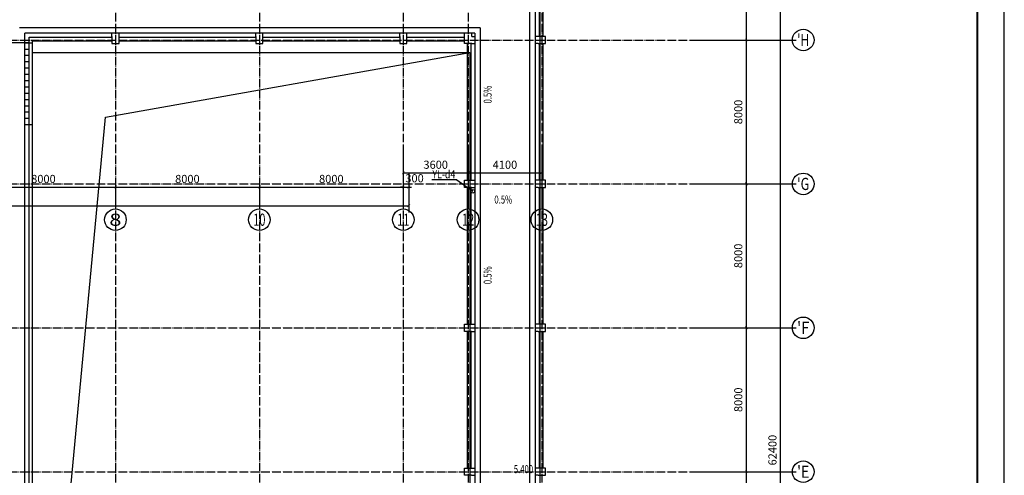
# Model space of a CAD drawing. Extents: x 18068 to 1940219, y -654575 to 301498.
# Drawn here: x 677788 to 732511, y -409168 to -383838 of the extents above; entities that cross this region are included whole.
import ezdxf
from ezdxf.enums import TextEntityAlignment as Align

# ---------------------------------------------------------------- set-up
doc = ezdxf.new("R2010")
doc.units = 0
doc.header["$LTSCALE"] = 200
doc.header["$MEASUREMENT"] = 0
doc.linetypes.add('ACAD_ISO04W100', pattern=[30.5, 24, -3, 0.5, -3])
doc.linetypes.add('DASHED', pattern=[0.75, 0.5, -0.25])
doc.layers.get('0').update_dxf_attribs({"linetype": 'CONTINUOUS'})
doc.layers.get('Defpoints').update_dxf_attribs({"linetype": 'CONTINUOUS'})
for name, color, linetype in [('AXIS_TEXT', 7, 'CONTINUOUS'), ('DOTE', 252, 'ACAD_ISO04W100'), ('langan', 4, 'CONTINUOUS'), ('Pub-hatch', 252, 'CONTINUOUS'), ('Pub_dim', 3, 'CONTINUOUS'), ('Pub_text', 151, 'CONTINUOUS'), ('Road_dl', 3, 'CONTINUOUS'), ('ROOF', 4, 'CONTINUOUS'), ('Stair', 5, 'CONTINUOUS'), ('TK', 7, 'CONTINUOUS'), ('W-提资', 6, 'CONTINUOUS'), ('W-雨水', 4, 'DASHED')]:
    doc.layers.add(name, color=color, linetype=linetype)
doc.styles.add('_TCH_AXIS', font='romans.shx', dxfattribs={"width": 0.7, "height": 350, "bigfont": 'hztxt.shx'})
doc.styles.add('_TCH_DIM', font='SIMPLEX', dxfattribs={"bigfont": 'GBCBIG'})
doc.styles.add('COMPLEX', font='COMPLEX')
doc.styles.add('DIM_FONT', font='SIMPLEX.shx', dxfattribs={"width": 0.8, "bigfont": 'hzdx.shx'})
doc.styles.add('HT', font='simhei.ttf')
doc.styles.add('xxq', font='rs5.shx', dxfattribs={"width": 0.8, "bigfont": 'hztxt.shx'})
doc.dimstyles.new('DIMN150', dxfattribs={"dimscale": 1.5, "dimtxt": 300, "dimasz": 100, "dimexe": 250, "dimexo": 300, "dimgap": 150, "dimtad": 1, "dimdec": 0, "dimzin": 0, "dimdsep": 46, "dimtxsty": 'DIM_FONT', "dimblk": 'ARCHTICK', "dimcen": 0.09, "dimclrt": 7, "dimazin": 2, "dimtfac": 1, "dimtdec": 0, "dimtix": 1, "dimtmove": 2, "dimatfit": 3, "dimfxl": 1, "dimtolj": 1, "dimtzin": 0, "dimarcsym": 0})

# ---------------------------------------------------------------- blocks, each defined once
blk = doc.blocks.new('langan-p')
at = {"layer": 'langan'}
for p, q in [((498167, 183203), (498167, 183603)), ((498167, 183603), (498567, 183603)), ((498567, 183603), (498747, 183603)), ((498567, 183203), (498167, 183203)), ((498567, 183203), (498747, 183203))]:
    blk.add_line(p, q, dxfattribs=at)
blk = doc.blocks.new('haif-pingtai')
at = {"layer": 'langan'}
for p, q in [((498747, 183903), (498747, 52983)), ((499047, 183603), (499047, 53283)), ((501787, 107283), (527397, 107283)), ((501787, 107283), (501787, 57323)), ((502087, 106983), (527097, 106983)), ((502087, 106983), (502087, 57623)), ((502267, 106803), (502087, 106803)), ((502267, 106803), (502267, 106983)), ((502667, 106803), (502667, 106983)), ((502667, 106403), (502667, 106803)), ((527097, 59203), (527097, 106983)), ((502267, 106403), (502087, 106403)), ((502267, 106403), (502667, 106403)), ((522267, 106553), (523507, 106553))]:
    blk.add_line(p, q, dxfattribs=at)
at = {"layer": 'Stair'}
for p, q in [((527097, 106453), (526667, 106453)), ((527097, 106103), (526867, 106103)), ((527097, 105753), (526867, 105753)), ((527097, 105403), (526867, 105403)), ((527097, 105053), (526867, 105053)), ((527097, 104703), (526867, 104703)), ((527097, 104353), (526867, 104353)), ((527097, 104003), (526867, 104003)), ((527097, 103653), (526867, 103653)), ((527097, 103303), (526867, 103303)), ((527097, 102953), (526867, 102953)), ((527097, 102603), (526867, 102603)), ((527097, 101903), (526667, 101903)), ((527097, 102253), (526867, 102253))]:
    blk.add_line(p, q, dxfattribs=at)
for points in [[(498517, 114803), (498517, 106803)], [(505867, 106753), (502667, 106753)], [(513867, 106753), (506267, 106753)], [(521867, 106753), (514267, 106753)], [(526867, 59203), (526867, 106753), (522267, 106753)], [(498517, 106403), (498517, 98803)], [(502317, 106403), (502317, 98803)], [(498517, 98403), (498517, 90803)], [(502317, 98403), (502317, 90803)], [(498517, 90403), (498517, 82803)], [(502317, 90403), (502317, 82803)]]:
    blk.add_lwpolyline(points, dxfattribs=at)
at = {"layer": 'W-提资'}
for p, q in [((502517, 106403), (502517, 98803)), ((505867, 106553), (502667, 106553)), ((513867, 106553), (506267, 106553)), ((521867, 106553), (514267, 106553)), ((526667, 106553), (522267, 106553)), ((526667, 59203), (526667, 106553)), ((502517, 98403), (502517, 90803)), ((502517, 90403), (502517, 82803))]:
    blk.add_line(p, q, dxfattribs=at)
for points in [[(498317, 114803), (498317, 106803)], [(498317, 106403), (498317, 98803)], [(498317, 98403), (498317, 90803)], [(498317, 90403), (498317, 82803)]]:
    blk.add_lwpolyline(points, dxfattribs=at)
at = {"layer": 'Pub-hatch'}
for p in [(0, -76800), (0, -84800), (0, -92800), (0, -100800)]:
    blk.add_blockref('langan-p', p, dxfattribs=at)
at = {"layer": 'Pub-hatch', "rotation": 90}
for p in [(689471, -391764), (697471, -391764), (705471, -391764)]:
    blk.add_blockref('langan-p', p, dxfattribs=at)
at = {"layer": 'Pub-hatch', "xscale": -1}
for p in [(1000835, -84800), (1000835, -92800), (1000835, -100800)]:
    blk.add_blockref('langan-p', p, dxfattribs=at)
blk = doc.blocks.new('图框A0')
at = {"layer": 'TK', "color": 7}
blk.add_line((296808, 322746), (177908, 322746), dxfattribs=at)
at = {"layer": 'TK', "color": 7, "const_width": 80}
blk.add_lwpolyline([(295808, 321746), (178908, 321746), (178908, 239646), (295808, 239646)], close=True, dxfattribs=at)
at = {"layer": 'TK', "color": 7, "style": 'HT', "width": 0.8}
for tag, height, p in [('（示例文字）', 380, (291304, 304087)), ('（示例文字）', 380, (291304, 299894)), ('（示例文字）', 380, (291304, 298591)), ('（示例文字）', 380, (291304, 294087)), ('（示例文字）', 380, (291304, 290346)), ('（示例文字）', 380, (291302, 286930)), ('（示例文字）', 380, (291312, 285482)), ('（示例文字）', 380, (291315, 284014)), ('0618', 270, (290024, 243392)), ('2006.8', 270, (294551, 243392)), ('建施', 270, (290048, 241889)), ('01', 270, (294591, 241895)), ('1：100', 270, (290058, 240399)), ('0', 270, (294558, 240395))]:
    blk.add_attdef(tag, text='', height=height, dxfattribs=at).set_placement(p, align=Align.MIDDLE_CENTER)
blk = doc.blocks.new('_AXISO')
blk.add_circle((0, 0), 0.5)
at = {"layer": 'AXIS_TEXT', "style": 'COMPLEX', "width": 1.041667}
blk.add_attdef('A', text='', height=0.56, dxfattribs=at).set_placement((-0.25, -0.28), (0.25, -0.28), align=Align.FIT)
blk = doc.blocks.new('_ArchTick')
at = {"color": 0, "linetype": 'ByBlock', "const_width": 0.15}
blk.add_lwpolyline([(-0.5, -0.5), (0.5, 0.5)], dxfattribs=at)
blk = doc.blocks.new('*D394')
at = {"layer": 'Defpoints', "color": 0, "transparency": 16777216}
for p in [(675108, -392502), (683108, -392502), (683108, -393141)]:
    blk.add_point(p, dxfattribs=at)
at = {"layer": 'Pub_dim', "color": 0, "lineweight": -2, "transparency": 16777216}
for p, q in [((675108, -392952), (675108, -393516)), ((675108, -393141), (683108, -393141)), ((683108, -392952), (683108, -393516))]:
    blk.add_line(p, q, dxfattribs=at)
at = {"layer": 'Pub_dim', "color": 0, "lineweight": -2, "transparency": 16777216, "xscale": 150, "yscale": 150, "zscale": 150, "rotation": 180}
blk.add_blockref('_ArchTick', (675108, -393141), dxfattribs=at)
at = {"layer": 'Pub_dim', "color": 0, "lineweight": -2, "transparency": 16777216, "xscale": 150, "yscale": 150, "zscale": 150}
blk.add_blockref('_ArchTick', (683108, -393141), dxfattribs=at)
at = {"layer": 'Pub_dim', "color": 7, "transparency": 16777216, "insert": (679108, -392691), "char_height": 450, "attachment_point": 5, "style": 'DIM_FONT'}
blk.add_mtext('\\A1;8000', dxfattribs=at)
blk = doc.blocks.new('*D395')
at = {"layer": 'Defpoints', "color": 0, "transparency": 16777216}
for p in [(683108, -392502), (691108, -392502), (691108, -393141)]:
    blk.add_point(p, dxfattribs=at)
at = {"layer": 'Pub_dim', "color": 0, "lineweight": -2, "transparency": 16777216}
for p, q in [((683108, -392952), (683108, -393516)), ((683108, -393141), (691108, -393141)), ((691108, -392952), (691108, -393516))]:
    blk.add_line(p, q, dxfattribs=at)
at = {"layer": 'Pub_dim', "color": 0, "lineweight": -2, "transparency": 16777216, "xscale": 150, "yscale": 150, "zscale": 150, "rotation": 180}
blk.add_blockref('_ArchTick', (683108, -393141), dxfattribs=at)
at = {"layer": 'Pub_dim', "color": 0, "lineweight": -2, "transparency": 16777216, "xscale": 150, "yscale": 150, "zscale": 150}
blk.add_blockref('_ArchTick', (691108, -393141), dxfattribs=at)
at = {"layer": 'Pub_dim', "color": 7, "transparency": 16777216, "insert": (687108, -392691), "char_height": 450, "attachment_point": 5, "style": 'DIM_FONT'}
blk.add_mtext('\\A1;8000', dxfattribs=at)
blk = doc.blocks.new('*D396')
at = {"layer": 'Defpoints', "color": 0, "transparency": 16777216}
for p in [(691108, -392502), (699108, -392502), (699108, -393141)]:
    blk.add_point(p, dxfattribs=at)
at = {"layer": 'Pub_dim', "color": 0, "lineweight": -2, "transparency": 16777216}
for p, q in [((691108, -392952), (691108, -393516)), ((691108, -393141), (699108, -393141)), ((699108, -392952), (699108, -393516))]:
    blk.add_line(p, q, dxfattribs=at)
at = {"layer": 'Pub_dim', "color": 0, "lineweight": -2, "transparency": 16777216, "xscale": 150, "yscale": 150, "zscale": 150, "rotation": 180}
blk.add_blockref('_ArchTick', (691108, -393141), dxfattribs=at)
at = {"layer": 'Pub_dim', "color": 0, "lineweight": -2, "transparency": 16777216, "xscale": 150, "yscale": 150, "zscale": 150}
blk.add_blockref('_ArchTick', (699108, -393141), dxfattribs=at)
at = {"layer": 'Pub_dim', "color": 7, "transparency": 16777216, "insert": (695108, -392691), "char_height": 450, "attachment_point": 5, "style": 'DIM_FONT'}
blk.add_mtext('\\A1;8000', dxfattribs=at)
blk = doc.blocks.new('*D397')
at = {"layer": 'Defpoints', "color": 0, "transparency": 16777216}
for p in [(699108, -392502), (699408, -392502), (699408, -393141)]:
    blk.add_point(p, dxfattribs=at)
at = {"layer": 'Pub_dim', "color": 0, "lineweight": -2, "transparency": 16777216}
for p, q in [((699108, -393141), (698958, -393141)), ((699108, -392952), (699108, -393516)), ((699108, -393141), (699408, -393141)), ((699408, -392952), (699408, -393516)), ((699408, -393141), (699558, -393141))]:
    blk.add_line(p, q, dxfattribs=at)
at = {"layer": 'Pub_dim', "color": 0, "lineweight": -2, "transparency": 16777216, "xscale": 150, "yscale": 150, "zscale": 150}
blk.add_blockref('_ArchTick', (699108, -393141), dxfattribs=at)
at = {"layer": 'Pub_dim', "color": 0, "lineweight": -2, "transparency": 16777216, "xscale": 150, "yscale": 150, "zscale": 150, "rotation": 180}
blk.add_blockref('_ArchTick', (699408, -393141), dxfattribs=at)
at = {"layer": 'Pub_dim', "color": 7, "transparency": 16777216, "insert": (699733, -392653), "char_height": 450, "attachment_point": 5, "style": 'DIM_FONT'}
blk.add_mtext('\\A1;300', dxfattribs=at)
blk = doc.blocks.new('*D398')
at = {"layer": 'Defpoints', "color": 0, "transparency": 16777216}
for p in [(634008, -391890), (699408, -391890), (699408, -394180)]:
    blk.add_point(p, dxfattribs=at)
at = {"layer": 'Pub_dim', "color": 0, "lineweight": -2, "transparency": 16777216}
for p, q in [((634008, -392340), (634008, -394555)), ((699408, -392340), (699408, -394555)), ((634008, -394180), (699408, -394180))]:
    blk.add_line(p, q, dxfattribs=at)
at = {"layer": 'Pub_dim', "color": 0, "lineweight": -2, "transparency": 16777216, "xscale": 150, "yscale": 150, "zscale": 150, "rotation": 180}
blk.add_blockref('_ArchTick', (634008, -394180), dxfattribs=at)
at = {"layer": 'Pub_dim', "color": 0, "lineweight": -2, "transparency": 16777216, "xscale": 150, "yscale": 150, "zscale": 150}
blk.add_blockref('_ArchTick', (699408, -394180), dxfattribs=at)
at = {"layer": 'Pub_dim', "color": 7, "transparency": 16777216, "insert": (666708, -393730), "char_height": 450, "attachment_point": 5, "style": 'DIM_FONT'}
blk.add_mtext('\\A1;65400', dxfattribs=at)
blk = doc.blocks.new('*D429')
at = {"layer": 'Defpoints', "color": 0, "linetype": 'Continuous', "transparency": 16777216}
for p in [(699108, -390631), (702708, -390631), (702708, -392352)]:
    blk.add_point(p, dxfattribs=at)
at = {"layer": 'Pub_dim', "color": 0, "linetype": 'Continuous', "lineweight": -2, "transparency": 16777216}
for p, q in [((699108, -391081), (699108, -392727)), ((702708, -391081), (702708, -392727)), ((699108, -392352), (702708, -392352))]:
    blk.add_line(p, q, dxfattribs=at)
at = {"layer": 'Pub_dim', "color": 0, "linetype": 'Continuous', "lineweight": -2, "transparency": 16777216, "xscale": 150, "yscale": 150, "zscale": 150, "rotation": 180}
blk.add_blockref('_ArchTick', (699108, -392352), dxfattribs=at)
at = {"layer": 'Pub_dim', "color": 0, "linetype": 'Continuous', "lineweight": -2, "transparency": 16777216, "xscale": 150, "yscale": 150, "zscale": 150}
blk.add_blockref('_ArchTick', (702708, -392352), dxfattribs=at)
at = {"layer": 'Pub_dim', "color": 7, "linetype": 'Continuous', "transparency": 16777216, "insert": (700908, -391902), "char_height": 450, "attachment_point": 5, "style": 'DIM_FONT'}
blk.add_mtext('\\A1;3600', dxfattribs=at)
blk = doc.blocks.new('*D430')
at = {"layer": 'Defpoints', "color": 0, "linetype": 'Continuous', "transparency": 16777216}
for p in [(702708, -390631), (706808, -390631), (706808, -392352)]:
    blk.add_point(p, dxfattribs=at)
at = {"layer": 'Pub_dim', "color": 0, "linetype": 'Continuous', "lineweight": -2, "transparency": 16777216}
for p, q in [((702708, -391081), (702708, -392727)), ((706808, -391081), (706808, -392727)), ((702708, -392352), (706808, -392352))]:
    blk.add_line(p, q, dxfattribs=at)
at = {"layer": 'Pub_dim', "color": 0, "linetype": 'Continuous', "lineweight": -2, "transparency": 16777216, "xscale": 150, "yscale": 150, "zscale": 150, "rotation": 180}
blk.add_blockref('_ArchTick', (702708, -392352), dxfattribs=at)
at = {"layer": 'Pub_dim', "color": 0, "linetype": 'Continuous', "lineweight": -2, "transparency": 16777216, "xscale": 150, "yscale": 150, "zscale": 150}
blk.add_blockref('_ArchTick', (706808, -392352), dxfattribs=at)
at = {"layer": 'Pub_dim', "color": 7, "linetype": 'Continuous', "transparency": 16777216, "insert": (704758, -391902), "char_height": 450, "attachment_point": 5, "style": 'DIM_FONT'}
blk.add_mtext('\\A1;4100', dxfattribs=at)
blk = doc.blocks.new('*D443')
at = {"layer": 'Defpoints', "color": 0, "transparency": 16777216}
for p in [(715504, -376568), (720075, -376568), (715504, -438968)]:
    blk.add_point(p, dxfattribs=at)
at = {"layer": 'Pub_dim', "color": 0, "lineweight": -2, "transparency": 16777216}
for p, q in [((715954, -376568), (720450, -376568)), ((720075, -438968), (720075, -376568)), ((715954, -438968), (720450, -438968))]:
    blk.add_line(p, q, dxfattribs=at)
at = {"layer": 'Pub_dim', "color": 0, "lineweight": -2, "transparency": 16777216, "xscale": 150, "yscale": 150, "zscale": 150}
for p, rotation in [((720075, -376568), 90), ((720075, -438968), 270)]:
    blk.add_blockref('_ArchTick', p, dxfattribs=dict(at, rotation=rotation))
at = {"layer": 'Pub_dim', "color": 7, "transparency": 16777216, "insert": (719625, -407768), "char_height": 450, "attachment_point": 5, "rotation": 90, "style": 'DIM_FONT'}
blk.add_mtext('\\A1;62400', dxfattribs=at)
blk = doc.blocks.new('*D447')
at = {"layer": 'Defpoints', "color": 0, "transparency": 16777216}
for p in [(716238, -408968), (718176, -408968), (716238, -416968)]:
    blk.add_point(p, dxfattribs=at)
at = {"layer": 'Pub_dim', "color": 0, "lineweight": -2, "transparency": 16777216}
for p, q in [((716688, -408968), (718551, -408968)), ((718176, -416968), (718176, -408968)), ((716688, -416968), (718551, -416968))]:
    blk.add_line(p, q, dxfattribs=at)
at = {"layer": 'Pub_dim', "color": 0, "lineweight": -2, "transparency": 16777216, "xscale": 150, "yscale": 150, "zscale": 150}
for p, rotation in [((718176, -408968), 90), ((718176, -416968), 270)]:
    blk.add_blockref('_ArchTick', p, dxfattribs=dict(at, rotation=rotation))
at = {"layer": 'Pub_dim', "color": 7, "transparency": 16777216, "insert": (717726, -412968), "char_height": 450, "attachment_point": 5, "rotation": 90, "style": 'DIM_FONT'}
blk.add_mtext('\\A1;8000', dxfattribs=at)
blk = doc.blocks.new('*D448')
at = {"layer": 'Defpoints', "color": 0, "transparency": 16777216}
for p in [(716238, -400968), (718176, -400968), (716238, -408968)]:
    blk.add_point(p, dxfattribs=at)
at = {"layer": 'Pub_dim', "color": 0, "lineweight": -2, "transparency": 16777216}
for p, q in [((716688, -400968), (718551, -400968)), ((718176, -408968), (718176, -400968)), ((716688, -408968), (718551, -408968))]:
    blk.add_line(p, q, dxfattribs=at)
at = {"layer": 'Pub_dim', "color": 0, "lineweight": -2, "transparency": 16777216, "xscale": 150, "yscale": 150, "zscale": 150}
for p, rotation in [((718176, -400968), 90), ((718176, -408968), 270)]:
    blk.add_blockref('_ArchTick', p, dxfattribs=dict(at, rotation=rotation))
at = {"layer": 'Pub_dim', "color": 7, "transparency": 16777216, "insert": (717726, -404968), "char_height": 450, "attachment_point": 5, "rotation": 90, "style": 'DIM_FONT'}
blk.add_mtext('\\A1;8000', dxfattribs=at)
blk = doc.blocks.new('*D449')
at = {"layer": 'Defpoints', "color": 0, "transparency": 16777216}
for p in [(716238, -392968), (718176, -392968), (716238, -400968)]:
    blk.add_point(p, dxfattribs=at)
at = {"layer": 'Pub_dim', "color": 0, "lineweight": -2, "transparency": 16777216}
for p, q in [((716688, -392968), (718551, -392968)), ((718176, -400968), (718176, -392968)), ((716688, -400968), (718551, -400968))]:
    blk.add_line(p, q, dxfattribs=at)
at = {"layer": 'Pub_dim', "color": 0, "lineweight": -2, "transparency": 16777216, "xscale": 150, "yscale": 150, "zscale": 150}
for p, rotation in [((718176, -392968), 90), ((718176, -400968), 270)]:
    blk.add_blockref('_ArchTick', p, dxfattribs=dict(at, rotation=rotation))
at = {"layer": 'Pub_dim', "color": 7, "transparency": 16777216, "insert": (717726, -396968), "char_height": 450, "attachment_point": 5, "rotation": 90, "style": 'DIM_FONT'}
blk.add_mtext('\\A1;8000', dxfattribs=at)
blk = doc.blocks.new('*D450')
at = {"layer": 'Defpoints', "color": 0, "transparency": 16777216}
for p in [(716238, -384968), (718176, -384968), (716238, -392968)]:
    blk.add_point(p, dxfattribs=at)
at = {"layer": 'Pub_dim', "color": 0, "lineweight": -2, "transparency": 16777216}
for p, q in [((716688, -384968), (718551, -384968)), ((718176, -392968), (718176, -384968)), ((716688, -392968), (718551, -392968))]:
    blk.add_line(p, q, dxfattribs=at)
at = {"layer": 'Pub_dim', "color": 0, "lineweight": -2, "transparency": 16777216, "xscale": 150, "yscale": 150, "zscale": 150}
for p, rotation in [((718176, -384968), 90), ((718176, -392968), 270)]:
    blk.add_blockref('_ArchTick', p, dxfattribs=dict(at, rotation=rotation))
at = {"layer": 'Pub_dim', "color": 7, "transparency": 16777216, "insert": (717726, -388968), "char_height": 450, "attachment_point": 5, "rotation": 90, "style": 'DIM_FONT'}
blk.add_mtext('\\A1;8000', dxfattribs=at)
blk = doc.blocks.new('*D451')
at = {"layer": 'Defpoints', "color": 0, "transparency": 16777216}
for p in [(716238, -376568), (718176, -376568), (716238, -384968)]:
    blk.add_point(p, dxfattribs=at)
at = {"layer": 'Pub_dim', "color": 0, "lineweight": -2, "transparency": 16777216}
for p, q in [((716688, -376568), (718551, -376568)), ((718176, -384968), (718176, -376568)), ((716688, -384968), (718551, -384968))]:
    blk.add_line(p, q, dxfattribs=at)
at = {"layer": 'Pub_dim', "color": 0, "lineweight": -2, "transparency": 16777216, "xscale": 150, "yscale": 150, "zscale": 150}
for p, rotation in [((718176, -376568), 90), ((718176, -384968), 270)]:
    blk.add_blockref('_ArchTick', p, dxfattribs=dict(at, rotation=rotation))
at = {"layer": 'Pub_dim', "color": 7, "transparency": 16777216, "insert": (717726, -380768), "char_height": 450, "attachment_point": 5, "rotation": 90, "style": 'DIM_FONT'}
blk.add_mtext('\\A1;8400', dxfattribs=at)

msp = doc.modelspace()

# ---------------------------------------------------------------- linework, layer by layer
at = {"layer": 'DOTE', "ltscale": 0.1}
for p, q in [((683107.897, -305384.49), (683107.897, -446817.783)), ((691107.897, -305384.49), (691107.897, -446817.783)), ((699107.897, -305384.49), (699107.897, -446817.783)), ((702707.897, -305384.49), (702707.897, -446817.783)), ((706807.897, -305384.49), (706807.897, -446817.783)), ((616796.832, -384967.783), (715240.292, -384967.783)), ((616796.832, -392967.783), (715240.292, -392967.783)), ((616796.832, -400967.783), (715240.292, -400967.783)), ((616796.832, -408967.783), (715240.292, -408967.783))]:
    msp.add_line(p, q, dxfattribs=at)
at = {"layer": 'Pub_dim'}
for p, q in [((715240.292, -384967.783), (720934.271, -384967.783)), ((683107.897, -392609.718), (683107.897, -394357.706)), ((691107.897, -392609.718), (691107.897, -394357.706)), ((699107.897, -392609.718), (699107.897, -394357.706)), ((702707.897, -392609.718), (702707.897, -394357.706)), ((706807.897, -392609.718), (706807.897, -394357.706)), ((715240.292, -392967.783), (720934.271, -392967.783)), ((715240.292, -400967.783), (720934.271, -400967.783)), ((715240.292, -408967.783), (720934.271, -408967.783))]:
    msp.add_line(p, q, dxfattribs=at)
at = {"layer": 'Pub_dim', "linetype": 'Continuous'}
for points in [[(695355.543, -383913.742, 0, 0, 0), (696015.697, -383913.742, 120, 0, 0), (696465.697, -383913.742, 0, 0, 0)], [(704119.654, -387431.893, 0, 0, 0), (704119.654, -388092.047, 120, 0, 0), (704119.654, -388542.047, 0, 0, 0)], [(705233.493, -394160.831, 0, 0, 0), (704573.339, -394160.831, 120, 0, 0), (704123.339, -394160.831, 0, 0, 0)], [(704119.654, -398587.809, 0, 0, 0), (704119.654, -397927.655, 120, 0, 0), (704119.654, -397477.655, 0, 0, 0)]]:
    msp.add_lwpolyline(points, format="xyseb", dxfattribs=at)
at = {"layer": 'Pub_dim'}
for centre in [(721334.271, -384967.783), (721334.271, -392967.783), (721334.271, -400967.783), (721334.271, -408967.783)]:
    msp.add_circle(centre, 600, dxfattribs=at)
at = {"layer": 'Road_dl'}
for p, q in [((682562.451, -389260.141), (702807.897, -385667.783)), ((678507.897, -432267.783), (682562.451, -389260.141))]:
    msp.add_line(p, q, dxfattribs=at)
at = {"layer": 'ROOF'}
msp.add_circle((702966.852, -393373.82), 100, dxfattribs=at)
at = {"layer": 'Stair'}
msp.add_line((678307.897, -385117.783), (672627.897, -385117.783), dxfattribs=at)
at = {"layer": 'W-提资'}
for p, q in [((678507.897, -432367.783), (678507.897, -385667.783)), ((678507.897, -385667.783), (702807.897, -385667.783)), ((702807.897, -385667.783), (702807.897, -433667.783))]:
    msp.add_line(p, q, dxfattribs=at)
msp.add_lwpolyline([(685607.897, -440667.783), (685607.897, -439667.783), (706707.897, -439667.783), (706707.897, -307467.783), (702807.897, -307467.783), (702807.897, -334067.783), (697307.897, -334067.783)], dxfattribs=at)
at = {"layer": 'W-雨水', "color": 20, "linetype": 'Continuous'}
for q in [(700688.897, -392735.935), (702966.852, -393373.82)]:
    msp.add_line((702080.727, -392735.935), q, dxfattribs=at)

# ---------------------------------------------------------------- block references
at = {"layer": 'langan', "xscale": -1}
msp.add_blockref('haif-pingtai', (1205175.347, -491570.852), dxfattribs=at)
at = {"layer": 'Pub_dim'}
ref = msp.add_blockref('_AXISO', (683107.897, -394957.706), dxfattribs=dict(at, xscale=1200, yscale=1200, zscale=1200))
ref.add_attrib('A', '8', dxfattribs={"layer": 'AXIS_TEXT', "height": 678.823, "style": '_TCH_AXIS', "width": 1.5}).set_placement((682768.485, -395297.117), (683447.308, -395297.117), align=Align.FIT)
ref = msp.add_blockref('_AXISO', (691107.897, -394957.706), dxfattribs=dict(at, xscale=1200, yscale=1200, zscale=1200))
ref.add_attrib('A', '10', dxfattribs={"layer": 'AXIS_TEXT', "height": 678.8225, "style": '_TCH_AXIS', "width": 0.75}).set_placement((690768.485, -395297.117), (691447.308, -395297.117), align=Align.FIT)
ref = msp.add_blockref('_AXISO', (699107.897, -394957.706), dxfattribs=dict(at, xscale=1200, yscale=1200, zscale=1200))
ref.add_attrib('A', '11', dxfattribs={"layer": 'AXIS_TEXT', "height": 678.8225, "style": '_TCH_AXIS', "width": 0.75}).set_placement((698768.485, -395297.117), (699447.308, -395297.117), align=Align.FIT)
ref = msp.add_blockref('_AXISO', (702707.897, -394957.706), dxfattribs=dict(at, xscale=1200, yscale=1200, zscale=1200))
ref.add_attrib('A', '12', dxfattribs={"layer": 'AXIS_TEXT', "height": 678.8225, "style": '_TCH_AXIS', "width": 0.75}).set_placement((702368.485, -395297.117), (703047.308, -395297.117), align=Align.FIT)
ref = msp.add_blockref('_AXISO', (706807.897, -394957.706), dxfattribs=dict(at, xscale=1200, yscale=1200, zscale=1200))
ref.add_attrib('A', '13', dxfattribs={"layer": 'AXIS_TEXT', "height": 678.8225, "style": '_TCH_AXIS', "width": 0.75}).set_placement((706468.485, -395297.117), (707147.308, -395297.117), align=Align.FIT)
at = {"layer": 'TK', "xscale": 1.5, "yscale": 1.5, "zscale": 1.5, "rotation": 270}
msp.add_blockref('图框A0', (248392.075, -31107.162), dxfattribs=at)

# ---------------------------------------------------------------- texts
at = {"layer": 'AXIS_TEXT', "style": '_TCH_AXIS'}
for s, width, p, p2 in [("'H", 0.9375, (720994.86, -385307.194), (721673.683, -385307.194)), ("'G", 0.967742, (720994.86, -393307.194), (721673.683, -393307.194)), ("'F", 1.071429, (720994.86, -401307.194), (721673.683, -401307.194)), ("'E", 1.034483, (720994.86, -409307.194), (721673.683, -409307.194))]:
    msp.add_text(s, height=678.8225, dxfattribs=dict(at, width=width)).set_placement(p, p2, align=Align.FIT)
at = {"layer": 'Pub_text', "linetype": 'Continuous', "style": '_TCH_DIM', "width": 0.705882}
for rotation, p in [(90, (704019.654, -388496.97)), (360, (704168.416, -394060.831)), (90, (704019.654, -398542.732))]:
    msp.add_text('0.5%', height=446.25, rotation=rotation, dxfattribs=at).set_placement(p)
at = {"layer": 'Pub_text', "style": '_TCH_DIM', "width": 0.705882}
msp.add_text('5.400', height=446.25, dxfattribs=at).set_placement((705248.473, -409048.594))
at = {"layer": 'W-雨水', "color": 20, "linetype": 'Continuous', "style": 'xxq', "width": 0.8}
msp.add_text('YL-d4', height=450, dxfattribs=at).set_placement((700724.482, -392656.113))

# ---------------------------------------------------------------- dimensions: what is measured, and where the dimension line sits
at = {"layer": 'Pub_dim'}
for p1, p2, distance, picture, middle in [((715504.294, -438967.783), (715504.294, -376567.783), -4571.048, '*D443', (719625.341, -407767.783)), ((716237.627, -384967.783), (716237.627, -376567.783), -1938.729, '*D451', (717726.356, -380767.783)), ((716237.627, -392967.783), (716237.627, -384967.783), -1938.729, '*D450', (717726.356, -388967.783)), ((634007.897, -391889.842), (699407.897, -391889.842), -2290.003, '*D398', (666707.897, -393729.844)), ((675107.897, -392501.968), (683107.897, -392501.968), -639.397, '*D394', (679107.897, -392691.365)), ((683107.897, -392501.968), (691107.897, -392501.968), -639.397, '*D395', (687107.897, -392691.365)), ((691107.897, -392501.968), (699107.897, -392501.968), -639.397, '*D396', (695107.897, -392691.365)), ((716237.627, -400967.783), (716237.627, -392967.783), -1938.729, '*D449', (717726.356, -396967.783)), ((716237.627, -408967.783), (716237.627, -400967.783), -1938.729, '*D448', (717726.356, -404967.783)), ((716237.627, -416967.783), (716237.627, -408967.783), -1938.729, '*D447', (717726.356, -412967.783))]:
    dim = msp.add_aligned_dim(p1=p1, p2=p2, distance=distance, dimstyle='DIMN150', dxfattribs=at)
    dim.commit()
    dim.dimension.update_dxf_attribs({"geometry": picture, "text_midpoint": middle})
at = {"layer": 'Pub_dim', "linetype": 'Continuous'}
for p1, p2, picture, middle in [((699107.897, -390631.115), (702707.897, -390631.115), '*D429', (700907.897, -391901.782)), ((702707.897, -390631.115), (706807.897, -390631.115), '*D430', (704757.897, -391901.782))]:
    dim = msp.add_aligned_dim(p1=p1, p2=p2, distance=-1720.668, dimstyle='DIMN150', dxfattribs=at)
    dim.commit()
    dim.dimension.update_dxf_attribs({"geometry": picture, "text_midpoint": middle})
at = {"layer": 'Pub_dim'}
dim = msp.add_linear_dim(base=(699407.897, -393141.365), p1=(699107.897, -392501.968), p2=(699407.897, -392501.968), angle=0, dimstyle='DIMN150', dxfattribs=at)
dim.commit()
dim.dimension.update_dxf_attribs({"geometry": '*D397', "text_midpoint": (699732.897, -392653.233), "dimtype": 161})

doc.saveas('drawing.dxf')
